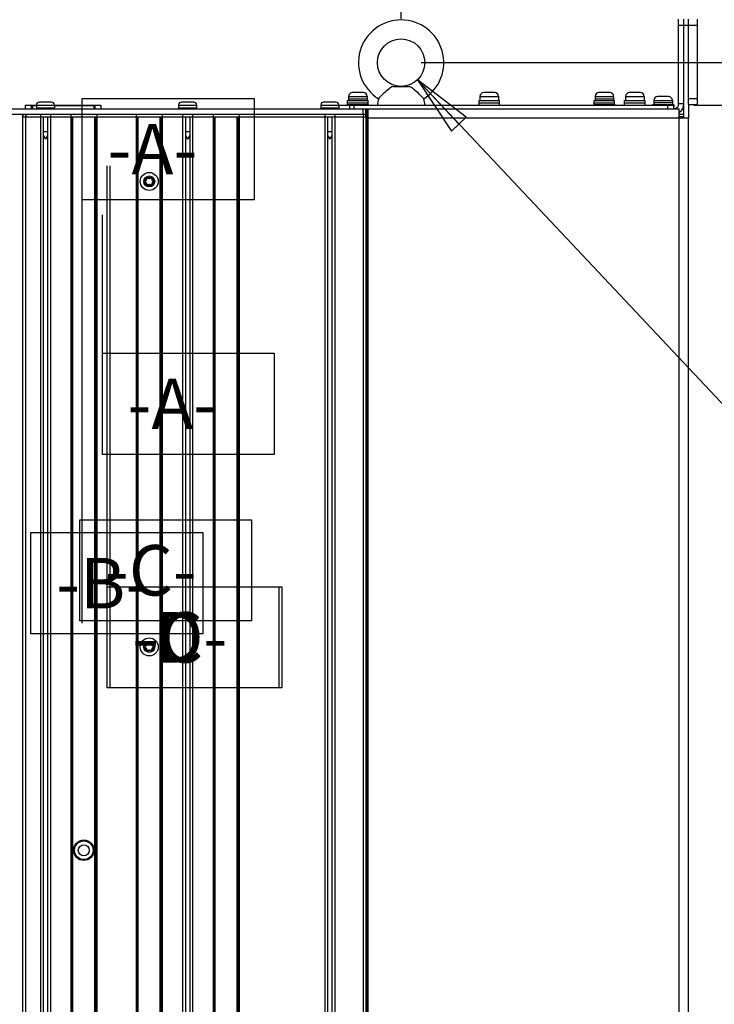
# Model space of a CAD drawing. Units: millimetres. Extents: x 0 to 841, y 0 to 594.
# Drawn here: x 195 to 250, y 434 to 511 of the extents above; entities that cross this region are included whole.
import ezdxf

# ---------------------------------------------------------------- set-up
doc = ezdxf.new("R2010")
doc.units = ezdxf.units.MM
doc.header["$LTSCALE"] = 46.255
doc.layers.get('0').update_dxf_attribs({"linetype": 'CONTINUOUS'})
for name, color, linetype in [('002___PRT_ALL_AXES', 7, 'CONTINUOUS'), ('01___PRT_ALL_DTM_PLN', 7, 'CONTINUOUS'), ('02___PRT_ALL_AXES', 7, 'CONTINUOUS'), ('DATUM-A', 7, 'CONTINUOUS'), ('DATUM-B', 7, 'CONTINUOUS'), ('DATUM-C', 7, 'CONTINUOUS'), ('DATUM-D', 7, 'CONTINUOUS'), ('NOTES', 7, 'CONTINUOUS'), ('ROUNDS', 7, 'CONTINUOUS')]:
    doc.layers.add(name, color=color, linetype=linetype)
doc.styles.get("Standard").update_dxf_attribs({"font": 'txt', "width": 0.8})
doc.styles.add('TEXTSTYLE_1', font='gdt', dxfattribs={"width": 0.8})
doc.dimstyles.new('DIMSTYLE_1', dxfattribs={"dimtxt": 4, "dimasz": 4.8, "dimexe": 3.2, "dimexo": 1.6, "dimgap": 4, "dimtad": 0, "dimtih": 1, "dimtoh": 1, "dimdec": 0, "dimlfac": 6.666667, "dimdsep": 46, "dimtxsty": 'STANDARD', "dimblk": 'CLOSED', "dimblk1": 'CLOSED', "dimblk2": 'CLOSED', "dimcen": 0.09, "dimadec": 1, "dimazin": 2, "dimtp": 0.1, "dimtm": 0.1, "dimtfac": 1, "dimtdec": 0, "dimtofl": 0, "dimtmove": 0, "dimatfit": 3, "dimldrblk": 'CLOSED', "dimfxl": 1, "dimtolj": 1, "dimarcsym": 0})
doc.dimstyles.new('DIMSTYLE_3', dxfattribs={"dimtxt": 4, "dimasz": 4.8, "dimexe": 3.2, "dimexo": 1.6, "dimtad": 0, "dimtih": 1, "dimtoh": 1, "dimdec": 0, "dimlfac": 6.666667, "dimdsep": 46, "dimtxsty": 'STANDARD', "dimblk": 'CLOSED', "dimblk1": 'CLOSED', "dimblk2": 'CLOSED', "dimcen": 0.09, "dimadec": 1, "dimazin": 2, "dimtp": 0.1, "dimtm": 0.1, "dimtfac": 1, "dimtdec": 0, "dimtofl": 0, "dimtmove": 0, "dimatfit": 1, "dimldrblk": 'CLOSED', "dimfxl": 1, "dimtolj": 1, "dimarcsym": 0})
doc.dimstyles.new('DIMSTYLE_6', dxfattribs={"dimtxt": 4, "dimasz": 4.8, "dimexe": 3.2, "dimexo": 1.6, "dimgap": 4, "dimtad": 0, "dimtih": 1, "dimtoh": 1, "dimdec": 0, "dimlfac": 6.666667, "dimdsep": 46, "dimtxsty": 'STANDARD', "dimblk": 'CLOSED', "dimblk1": 'CLOSED', "dimblk2": 'CLOSED', "dimcen": 0.09, "dimadec": 1, "dimazin": 2, "dimtp": 0.4, "dimtm": 0.4, "dimtfac": 1, "dimtdec": 0, "dimtofl": 0, "dimtmove": 0, "dimatfit": 3, "dimldrblk": 'CLOSED', "dimfxl": 1, "dimtolj": 1, "dimarcsym": 0})

# ---------------------------------------------------------------- blocks, each defined once
blk = doc.blocks.new('_CLOSED')
at = {"color": 0, "linetype": 'BYBLOCK'}
for p, q in [((0, 0), (-1, 0.167)), ((-1, 0.167), (-1, -0.167)), ((-1, -0.167), (0, 0)), ((-1, 0), (0, 0))]:
    blk.add_line(p, q, dxfattribs=at)
blk = doc.blocks.new('*D1')
at = {"color": 2, "linetype": 'CONTINUOUS'}
for p, q in [((190.55, 477.801), (190.55, 552.983)), ((248.39, 512.589), (248.39, 552.983)), ((190.55, 549.783), (205.87, 549.783)), ((248.39, 549.783), (233.07, 549.783))]:
    blk.add_line(p, q, dxfattribs=at)
at = {"color": 2, "linetype": 'CONTINUOUS', "xscale": 4.8, "yscale": 4.8, "zscale": 4.8, "rotation": 180}
blk.add_blockref('_CLOSED', (190.55, 549.783), dxfattribs=at)
at = {"color": 2, "linetype": 'CONTINUOUS', "xscale": 4.8, "yscale": 4.8, "zscale": 4.8}
blk.add_blockref('_CLOSED', (248.39, 549.783), dxfattribs=at)
at = {"color": 2, "linetype": 'CONTINUOUS', "insert": (214.67, 551.783), "char_height": 4, "width": 19.2, "attachment_point": 2, "line_spacing_factor": 0.9}
blk.add_mtext('386\\P[15.2]', dxfattribs=at)
blk = doc.blocks.new('*D2')
at = {"color": 2, "linetype": 'CONTINUOUS'}
for p, q in [((224.941, 511.509), (224.941, 532.848)), ((248.39, 513.069), (248.39, 532.848)), ((236.665, 529.648), (215.657, 529.648)), ((224.941, 529.648), (236.665, 529.648)), ((248.39, 529.648), (236.665, 529.648))]:
    blk.add_line(p, q, dxfattribs=at)
at = {"color": 2, "linetype": 'CONTINUOUS', "xscale": 4.8, "yscale": 4.8, "zscale": 4.8, "rotation": 180}
blk.add_blockref('_CLOSED', (224.941, 529.648), dxfattribs=at)
at = {"color": 2, "linetype": 'CONTINUOUS', "xscale": 4.8, "yscale": 4.8, "zscale": 4.8}
blk.add_blockref('_CLOSED', (248.39, 529.648), dxfattribs=at)
at = {"color": 2, "linetype": 'CONTINUOUS', "insert": (205.257, 531.648), "char_height": 4, "width": 16, "attachment_point": 3, "line_spacing_factor": 0.9}
blk.add_mtext('156\\P[6.2]', dxfattribs=at)
blk = doc.blocks.new('*D3')
at = {"color": 2, "linetype": 'CONTINUOUS'}
for p, q in [((265.148, 508.034), (265.148, 520.734)), ((226.541, 508.034), (268.348, 508.034)), ((248.096, 504.659), (268.348, 504.659)), ((265.148, 504.659), (265.148, 493.489)), ((265.148, 493.489), (267.548, 493.489))]:
    blk.add_line(p, q, dxfattribs=at)
at = {"color": 2, "linetype": 'CONTINUOUS', "xscale": 4.8, "yscale": 4.8, "zscale": 4.8}
for p, rotation in [((265.148, 508.034), 270), ((265.148, 504.659), 90)]:
    blk.add_blockref('_CLOSED', p, dxfattribs=dict(at, rotation=rotation))
at = {"color": 2, "linetype": 'CONTINUOUS', "insert": (271.548, 495.489), "char_height": 4, "width": 16, "attachment_point": 1, "line_spacing_factor": 0.9}
blk.add_mtext('23\\P[0.9]', dxfattribs=at)
blk = doc.blocks.new('*D16')
at = {"color": 2, "linetype": 'CONTINUOUS'}
for p, q in [((226.226, 506.669), (255.114, 475.974)), ((255.114, 475.974), (257.514, 475.974))]:
    blk.add_line(p, q, dxfattribs=at)
at = {"color": 2, "linetype": 'CONTINUOUS', "xscale": 4.8, "yscale": 4.8, "zscale": 4.8, "rotation": 133.2626944167}
blk.add_blockref('_CLOSED', (226.226, 506.669), dxfattribs=at)
at = {"color": 2, "linetype": 'CONTINUOUS', "insert": (261.514, 477.974), "char_height": 4, "width": 11.73333, "attachment_point": 1, "line_spacing_factor": 0.9, "style": 'TEXTSTYLE_1'}
blk.add_mtext('{\\fgdt;n}\\ftxt;25\\P[1]', dxfattribs=at)
blk = doc.blocks.new('*D34')
at = {"color": 2, "linetype": 'CONTINUOUS'}
for p, q in [((223.516, 408.596), (223.516, 421.878)), ((223.516, 418.678), (235.591, 418.678)), ((247.666, 418.678), (235.591, 418.678)), ((235.591, 418.678), (260.803, 418.678))]:
    blk.add_line(p, q, dxfattribs=at)
at = {"color": 2, "linetype": 'CONTINUOUS', "xscale": 4.8, "yscale": 4.8, "zscale": 4.8, "rotation": 180}
blk.add_blockref('_CLOSED', (223.516, 418.678), dxfattribs=at)
at = {"color": 2, "linetype": 'CONTINUOUS', "xscale": 4.8, "yscale": 4.8, "zscale": 4.8}
blk.add_blockref('_CLOSED', (247.666, 418.678), dxfattribs=at)
at = {"color": 2, "linetype": 'CONTINUOUS', "insert": (264.803, 420.678), "char_height": 4, "width": 16, "attachment_point": 1, "line_spacing_factor": 0.9}
blk.add_mtext('161\\P[6.3]', dxfattribs=at)

msp = doc.modelspace()

# ---------------------------------------------------------------- linework, layer by layer
at = {"color": 7, "linetype": 'CONTINUOUS'}
for p, q in [((221.956, 505.664), (221.086, 505.664)), ((232.351, 505.664), (231.481, 505.664)), ((241.456, 505.664), (240.586, 505.664)), ((243.871, 505.664), (243.001, 505.664)), ((197.288, 504.907), (196.313, 504.907)), ((208.538, 504.907), (207.563, 504.907)), ((219.788, 504.907), (218.813, 504.907)), ((220.786, 505.364), (222.256, 505.364)), ((220.786, 505.177), (222.256, 505.177)), ((220.786, 505.042), (222.256, 505.042)), ((231.181, 505.364), (232.651, 505.364)), ((240.286, 505.364), (241.756, 505.364)), ((240.286, 505.177), (241.756, 505.177)), ((240.286, 505.042), (241.756, 505.042)), ((242.701, 505.364), (244.171, 505.364)), ((244.936, 505.042), (246.406, 505.042)), ((244.936, 504.892), (246.406, 504.892)), ((246.106, 505.342), (245.236, 505.342)), ((195.194, 504.659), (195.194, 504.374)), ((195.194, 504.659), (196.088, 504.659)), ((195.674, 504.659), (195.674, 504.374)), ((195.764, 504.607), (195.764, 504.374)), ((196.088, 504.607), (195.764, 504.607)), ((196.088, 504.682), (196.088, 504.449)), ((196.088, 504.682), (197.513, 504.682)), ((197.513, 504.682), (197.513, 504.449)), ((197.513, 504.659), (201.194, 504.659)), ((200.624, 504.607), (197.513, 504.607)), ((200.624, 504.607), (200.624, 504.374)), ((200.714, 504.659), (200.714, 504.374)), ((201.194, 504.659), (201.194, 504.374)), ((207.338, 504.682), (207.338, 504.449)), ((207.338, 504.682), (208.763, 504.682)), ((208.763, 504.682), (208.763, 504.449)), ((218.588, 504.682), (218.588, 504.449)), ((218.588, 504.682), (220.013, 504.682)), ((220.013, 504.682), (220.013, 504.449)), ((220.651, 504.659), (220.651, 504.697)), ((220.651, 504.697), (222.391, 504.697)), ((222.391, 504.659), (222.391, 504.697)), ((240.151, 504.659), (240.151, 504.697)), ((240.151, 504.697), (241.891, 504.697)), ((241.891, 504.659), (241.891, 504.697)), ((244.801, 504.659), (244.801, 504.697)), ((244.801, 504.697), (246.541, 504.697)), ((246.541, 504.524), (246.496, 504.524)), ((246.541, 504.524), (246.541, 504.697)), ((247.306, 504.779), (246.901, 504.779)), ((195.015, 347.596), (195.015, 503.969)), ((195.24, 347.596), (195.24, 503.969)), ((196.403, 503.969), (196.403, 347.596)), ((196.628, 503.737), (196.628, 347.596)), ((196.973, 503.737), (196.973, 347.596)), ((197.198, 503.969), (197.198, 347.596)), ((198.811, 503.969), (198.811, 347.596)), ((198.886, 503.737), (198.886, 347.596)), ((198.961, 347.596), (198.961, 503.737)), ((200.716, 347.596), (200.716, 503.737)), ((200.791, 503.737), (200.791, 347.596)), ((200.866, 503.969), (200.866, 347.596)), ((203.986, 503.969), (203.986, 347.596)), ((204.061, 503.737), (204.061, 347.596)), ((204.136, 347.596), (204.136, 503.737)), ((205.891, 347.596), (205.891, 503.737)), ((205.966, 503.737), (205.966, 347.596)), ((206.041, 503.969), (206.041, 347.596)), ((207.653, 503.969), (207.653, 347.596)), ((207.878, 503.737), (207.878, 347.596)), ((208.223, 503.737), (208.223, 347.596)), ((208.448, 503.969), (208.448, 347.596)), ((210.076, 503.969), (210.076, 347.596)), ((210.151, 503.737), (210.151, 347.596)), ((210.226, 347.596), (210.226, 503.737)), ((211.981, 347.596), (211.981, 503.737)), ((212.056, 503.737), (212.056, 347.596)), ((212.131, 503.969), (212.131, 347.596)), ((218.903, 503.969), (218.903, 347.596)), ((219.128, 503.737), (219.128, 347.596)), ((219.473, 503.737), (219.473, 347.596)), ((219.698, 503.969), (219.698, 347.596)), ((221.926, 503.969), (221.926, 347.596)), ((222.151, 503.969), (222.316, 503.969)), ((222.151, 503.737), (222.151, 347.596)), ((222.316, 503.737), (222.151, 503.737)), ((222.226, 350.292), (222.226, 503.969)), ((246.946, 503.969), (247.306, 503.969)), ((247.306, 503.737), (246.946, 503.737)), ((196.628, 502.598), (196.973, 502.598)), ((207.878, 502.598), (208.223, 502.598)), ((219.128, 502.598), (219.473, 502.598)), ((196.628, 502.273), (196.801, 501.974)), ((196.973, 502.273), (196.801, 501.974)), ((207.878, 502.273), (208.051, 501.974)), ((208.223, 502.273), (208.051, 501.974)), ((219.128, 502.273), (219.301, 501.974)), ((219.473, 502.273), (219.301, 501.974))]:
    msp.add_line(p, q, dxfattribs=at)
at = {"color": 3, "linetype": 'CONTINUOUS'}
for p, q in [((222.316, 504.374), (222.316, 347.596)), ((246.496, 504.374), (246.946, 504.374)), ((246.946, 245.146), (246.946, 504.374)), ((222.316, 503.654), (247.666, 503.654)), ((247.666, 245.146), (247.666, 503.654))]:
    msp.add_line(p, q, dxfattribs=at)
at = {"color": 7, "linetype": 'CONTINUOUS'}
for centre, radius in [((205.015, 498.631), 0.338), ((205.015, 461.806), 0.338), ((199.838, 445.718), 0.735), ((199.838, 445.718), 0.435)]:
    msp.add_circle(centre, radius, dxfattribs=at)
for centre, radius, start, end in [((221.086, 505.364), 0.3, 90, 180), ((221.956, 505.364), 0.3, 0, 90), ((231.481, 505.364), 0.3, 90, 180), ((232.351, 505.364), 0.3, 0, 90), ((240.586, 505.364), 0.3, 90, 180), ((241.456, 505.364), 0.3, 0, 90), ((243.001, 505.364), 0.3, 90, 180), ((243.871, 505.364), 0.3, 0, 90), ((196.313, 504.682), 0.225, 90, 180), ((197.288, 504.682), 0.225, 0, 90), ((207.563, 504.682), 0.225, 90, 180), ((208.538, 504.682), 0.225, 0, 90), ((218.813, 504.682), 0.225, 90, 180), ((219.788, 504.682), 0.225, 0, 90), ((221.086, 505.177), 0.3, 179.90127, 180), ((221.086, 505.042), 0.3, 179.90127, 180), ((240.586, 505.177), 0.3, 179.90127, 180), ((240.586, 505.042), 0.3, 179.90127, 180), ((245.236, 505.042), 0.3, 90, 180), ((246.106, 505.042), 0.3, 0, 90), ((246.496, 504.779), 0.81, 306, 360), ((246.736, 503.399), 0.57, 26.93116, 37.0637), ((204.752, 498.631), 0.075, 100.00935, 259.99065), ((204.722, 498.799), 0.0964, 280.00935, 19.99065), ((204.883, 498.858), 0.075, 40.00935, 199.99065), ((205.015, 498.968), 0.0964, 220.00935, 319.99065), ((205.146, 498.858), 0.075, 340.00935, 139.99065), ((205.307, 498.799), 0.0964, 160.00935, 259.99065), ((205.277, 498.631), 0.075, 280.00935, 79.99065), ((204.722, 498.462), 0.0964, 340.00935, 79.99065), ((204.883, 498.403), 0.075, 160.00935, 319.99065), ((205.015, 498.293), 0.0964, 40.00935, 139.99065), ((205.146, 498.403), 0.075, 220.00935, 19.99065), ((205.307, 498.462), 0.0964, 100.00935, 199.99065), ((204.722, 461.974), 0.0964, 280.00935, 19.99065), ((204.883, 462.033), 0.075, 40.00935, 199.99065), ((205.015, 462.143), 0.0964, 220.00935, 319.99065), ((205.146, 462.033), 0.075, 340.00935, 139.99065), ((205.307, 461.974), 0.0964, 160.00935, 259.99065), ((204.752, 461.806), 0.075, 100.00935, 259.99065), ((204.722, 461.637), 0.0964, 340.00935, 79.99065), ((204.883, 461.578), 0.075, 160.00935, 319.99065), ((205.015, 461.468), 0.0964, 40.00935, 139.99065), ((205.146, 461.578), 0.075, 220.00935, 19.99065), ((205.307, 461.637), 0.0964, 100.00935, 199.99065), ((205.277, 461.806), 0.075, 280.00935, 79.99065)]:
    msp.add_arc(centre, radius, start, end, dxfattribs=at)
at = {"color": 3, "linetype": 'CONTINUOUS'}
msp.add_arc((246.496, 504.779), 0.405, 288, 360, dxfattribs=at)
at = {"layer": '002___PRT_ALL_AXES', "color": 7, "linetype": 'CONTINUOUS'}
for p, q in [((224.314, 506.159), (225.567, 506.159)), ((195.015, 347.596), (195.015, 503.969)), ((195.096, 503.969), (196.403, 503.969)), ((197.198, 503.969), (198.886, 503.969)), ((198.886, 503.737), (198.886, 347.596)), ((200.791, 503.969), (204.061, 503.969)), ((204.061, 503.737), (204.061, 347.596)), ((205.966, 503.969), (207.653, 503.969)), ((208.448, 503.969), (210.151, 503.969)), ((210.151, 503.737), (210.151, 347.596)), ((212.056, 503.969), (218.903, 503.969)), ((219.698, 503.969), (222.085, 503.969)), ((222.226, 503.969), (222.316, 503.969))]:
    msp.add_line(p, q, dxfattribs=at)
msp.add_circle((224.941, 508.034), 1.875, dxfattribs=at)
for centre, radius, start, end in [((224.941, 508.034), 3.375, 301.99272, 238.00728), ((224.621, 504.659), 1.556, 160.75994, 180), ((225.26, 504.659), 1.556, 0, 19.24006)]:
    msp.add_arc(centre, radius, start, end, dxfattribs=at)
for points, knots in [([(224.314, 506.159), (224.186, 506.107), (223.927, 505.935), (223.59, 505.633), (223.33, 505.365), (223.192, 505.215), (223.153, 505.172)], [0, 0, 0, 0, 0.269953, 0.600629, 0.886437, 1, 1, 1, 1]), ([(226.729, 505.172), (226.69, 505.215), (226.552, 505.365), (226.291, 505.633), (225.955, 505.935), (225.695, 506.107), (225.567, 506.159)], [0, 0, 0, 0, 0.113563, 0.399369, 0.730046, 1, 1, 1, 1])]:
    msp.add_open_spline(points, degree=3, knots=knots, dxfattribs=at)
at = {"layer": '01___PRT_ALL_DTM_PLN', "color": 2, "linetype": 'CONTINUOUS'}
for p, q in [((201.286, 495.981), (201.286, 477.035)), ((201.286, 485.035), (214.886, 485.035)), ((214.886, 485.035), (214.886, 477.035)), ((214.886, 477.035), (201.286, 477.035))]:
    msp.add_line(p, q, dxfattribs=at)
at = {"layer": '02___PRT_ALL_AXES', "color": 7, "linetype": 'CONTINUOUS'}
for p, q in [((220.711, 504.697), (220.711, 505.034)), ((220.711, 505.034), (222.331, 505.034)), ((220.711, 504.847), (222.331, 504.847)), ((220.786, 505.364), (220.786, 505.177)), ((220.786, 505.177), (220.786, 505.034)), ((222.256, 505.364), (222.256, 505.034)), ((222.331, 504.697), (222.331, 505.034)), ((231.106, 504.659), (231.106, 505.034)), ((231.106, 505.034), (232.726, 505.034)), ((231.106, 504.847), (232.726, 504.847)), ((231.181, 505.364), (231.181, 505.034)), ((232.651, 505.364), (232.651, 505.034)), ((232.726, 504.659), (232.726, 505.034)), ((240.211, 504.697), (240.211, 505.034)), ((240.211, 505.034), (241.831, 505.034)), ((240.211, 504.847), (241.831, 504.847)), ((240.286, 505.364), (240.286, 505.177)), ((240.286, 505.177), (240.286, 505.034)), ((241.756, 505.364), (241.756, 505.034)), ((241.831, 504.697), (241.831, 505.034)), ((242.626, 504.659), (242.626, 505.034)), ((242.626, 505.034), (244.246, 505.034)), ((242.626, 504.847), (244.246, 504.847)), ((242.701, 505.364), (242.701, 505.034)), ((244.171, 505.364), (244.171, 505.034)), ((244.246, 504.659), (244.246, 505.034)), ((244.936, 505.042), (244.936, 504.712)), ((246.406, 505.042), (246.406, 504.712)), ((220.711, 504.712), (222.331, 504.712)), ((240.211, 504.712), (241.831, 504.712)), ((244.861, 504.697), (244.861, 504.712)), ((244.861, 504.712), (246.481, 504.712)), ((246.481, 504.697), (246.481, 504.712))]:
    msp.add_line(p, q, dxfattribs=at)
msp.add_circle((199.838, 445.718), 0.81, dxfattribs=at)
at = {"layer": 'DATUM-A', "color": 2, "linetype": 'CONTINUOUS'}
for p, q in [((199.718, 463.694), (199.718, 505.189)), ((199.718, 505.189), (213.318, 505.189)), ((213.318, 505.189), (213.318, 497.189)), ((213.318, 497.189), (199.718, 497.189))]:
    msp.add_line(p, q, dxfattribs=at)
at = {"layer": 'DATUM-B', "color": 2, "linetype": 'CONTINUOUS'}
for p, q in [((195.647, 462.847), (195.647, 470.847)), ((195.647, 470.847), (209.247, 470.847)), ((209.247, 470.847), (209.247, 462.847)), ((209.247, 462.847), (195.647, 462.847))]:
    msp.add_line(p, q, dxfattribs=at)
at = {"layer": 'DATUM-C', "color": 2, "linetype": 'CONTINUOUS'}
for p, q in [((201.893, 499.857), (201.893, 458.566)), ((199.509, 463.867), (199.509, 471.867)), ((199.509, 471.867), (213.109, 471.867)), ((213.109, 471.867), (213.109, 463.867)), ((201.893, 466.566), (215.493, 466.566)), ((215.493, 466.566), (215.493, 458.566)), ((213.109, 463.867), (199.509, 463.867)), ((215.493, 458.566), (201.893, 458.566))]:
    msp.add_line(p, q, dxfattribs=at)
at = {"layer": 'DATUM-D', "color": 2, "linetype": 'CONTINUOUS'}
for p, q in [((201.668, 499.857), (201.668, 458.566)), ((201.668, 466.566), (215.268, 466.566)), ((215.268, 466.566), (215.268, 458.566)), ((215.268, 458.566), (201.668, 458.566))]:
    msp.add_line(p, q, dxfattribs=at)
at = {"layer": 'NOTES', "color": 7, "linetype": 'CONTINUOUS'}
for p, q in [((195.014, 503.969), (195.014, 503.737)), ((195.014, 503.737), (222.151, 503.737)), ((195.153, 503.969), (222.151, 503.969)), ((195.239, 503.969), (195.239, 503.737)), ((222.151, 503.737), (222.151, 503.969))]:
    msp.add_line(p, q, dxfattribs=at)
for centre, radius in [((205.015, 498.631), 0.713), ((205.015, 498.631), 0.435), ((205.015, 461.806), 0.713), ((205.015, 461.806), 0.435)]:
    msp.add_circle(centre, radius, dxfattribs=at)
at = {"layer": 'ROUNDS', "color": 3, "linetype": 'CONTINUOUS'}
for p, q in [((246.901, 504.779), (246.901, 511.469)), ((248.39, 504.719), (248.39, 511.469)), ((192.026, 504.374), (246.492, 504.374)), ((247.666, 504.719), (247.666, 503.654))]:
    msp.add_line(p, q, dxfattribs=at)
at = {"layer": 'ROUNDS', "color": 7, "linetype": 'CONTINUOUS'}
for p, q in [((247.306, 503.654), (247.306, 511.469)), ((247.666, 504.719), (247.666, 511.469)), ((246.901, 510.989), (248.39, 510.989)), ((247.666, 505.199), (248.39, 505.199)), ((196.088, 504.449), (197.513, 504.449)), ((207.338, 504.449), (208.763, 504.449)), ((218.588, 504.449), (220.013, 504.449)), ((220.013, 504.659), (246.496, 504.659)), ((220.855, 504.659), (220.855, 504.374)), ((221.195, 504.659), (221.195, 504.374)), ((221.926, 503.969), (221.926, 504.374)), ((222.151, 503.969), (222.151, 504.374)), ((222.226, 504.374), (222.226, 503.969)), ((246.016, 504.659), (246.016, 504.374)), ((246.496, 504.659), (246.496, 504.374)), ((247.666, 504.719), (248.39, 504.719)), ((192.026, 503.969), (222.012, 503.969)), ((222.316, 503.969), (222.188, 503.969))]:
    msp.add_line(p, q, dxfattribs=at)
for centre, start, end in [((196.163, 504.449), 180, 270), ((197.438, 504.449), 270, 360), ((207.413, 504.449), 180, 270), ((208.688, 504.449), 270, 360), ((218.663, 504.449), 180, 270), ((219.938, 504.449), 270, 360)]:
    msp.add_arc(centre, 0.075, start, end, dxfattribs=at)

# ---------------------------------------------------------------- texts
at = {"layer": '01___PRT_ALL_DTM_PLN', "color": 2, "linetype": 'CONTINUOUS', "insert": (203.286, 483.035), "char_height": 4, "width": 9.6, "attachment_point": 1, "line_spacing_factor": 0.9}
msp.add_mtext('-A-', dxfattribs=at)
at = {"layer": 'DATUM-A', "color": 2, "linetype": 'CONTINUOUS', "insert": (201.718, 503.189), "char_height": 4, "width": 9.6, "attachment_point": 1, "line_spacing_factor": 0.9}
msp.add_mtext('-A-', dxfattribs=at)
at = {"layer": 'DATUM-B', "color": 2, "linetype": 'CONTINUOUS', "insert": (197.647, 468.847), "char_height": 4, "width": 9.6, "attachment_point": 1, "line_spacing_factor": 0.9}
msp.add_mtext('-B-', dxfattribs=at)
at = {"layer": 'DATUM-C', "color": 2, "linetype": 'CONTINUOUS', "char_height": 4, "width": 9.6, "attachment_point": 1, "line_spacing_factor": 0.9}
for insert in [(201.509, 469.867), (203.893, 464.566)]:
    msp.add_mtext('-C-', dxfattribs=dict(at, insert=insert))
at = {"layer": 'DATUM-D', "color": 2, "linetype": 'CONTINUOUS', "insert": (203.668, 464.566), "char_height": 4, "width": 9.6, "attachment_point": 1, "line_spacing_factor": 0.9}
msp.add_mtext('-D-', dxfattribs=at)

# ---------------------------------------------------------------- dimensions: what is measured, and where the dimension line sits
at = {"color": 2, "linetype": 'CONTINUOUS'}
for base, p1, p2, angle, dimstyle, picture, middle in [((190.55, 549.783), (248.39, 510.989), (190.55, 476.201), 180, 'DIMSTYLE_1', '*D1', (219.47, 546.783)), ((224.941, 529.648), (248.39, 511.469), (224.941, 509.909), 180, 'DIMSTYLE_1', '*D2', (203.657, 526.648)), ((265.148255567, 504.659238071), (224.940705939, 508.034238071), (246.495705939, 504.659238071), 270, 'DIMSTYLE_1', '*D3', (279.548255567, 490.488726591)), ((223.516, 418.678), (247.666, 503.654), (223.516, 406.996), 180, 'DIMSTYLE_6', '*D34', (272.803, 415.678))]:
    dim = msp.add_linear_dim(base=base, p1=p1, p2=p2, angle=angle, text='<>\\P[]', dimstyle=dimstyle, dxfattribs=at)
    dim.commit()
    dim.dimension.update_dxf_attribs({"geometry": picture, "text_midpoint": middle, "dimtype": 160})
dim = msp.add_diameter_dim_2p(p1=(226.226, 506.669), p2=(223.656, 509.4), text='%%c<>\\P[]', dimstyle='DIMSTYLE_3', override={"dimpost": '<>'}, dxfattribs=at)
dim.commit()
dim.dimension.update_dxf_attribs({"geometry": '*D16', "text_midpoint": (268.98, 472.974), "dimtype": 163})

doc.saveas('drawing.dxf')
